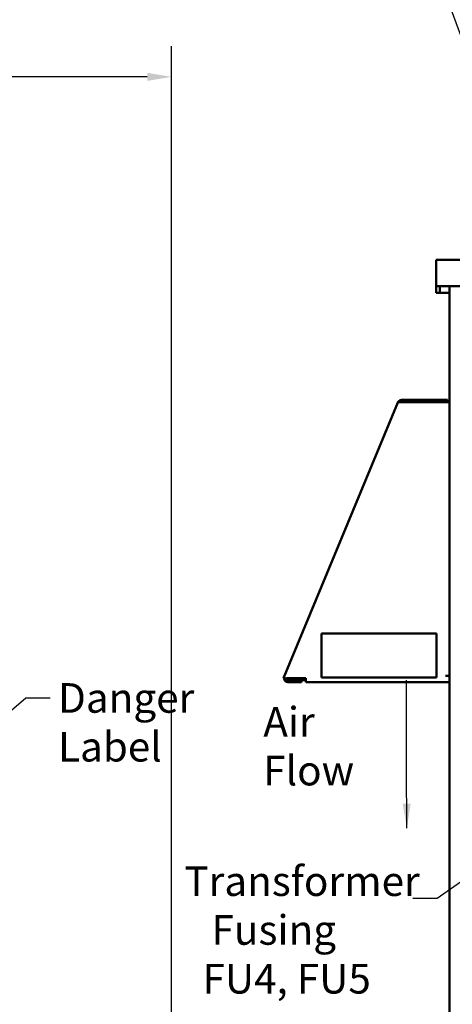
# Model space of a CAD drawing. Units: inches. Extents: x 2.2 to 96.8, y 1.1 to 75.4.
# Drawn here: x 28.9 to 36.7, y 37 to 55 of the extents above; entities that cross this region are included whole.
import ezdxf

# ---------------------------------------------------------------- set-up
doc = ezdxf.new("R2010")
doc.units = ezdxf.units.IN
doc.header["$LTSCALE"] = 4.5
doc.header["$MEASUREMENT"] = 0
for name, color, linetype, lineweight in [('Dimension (ANSI)', 7, 'Continuous', 25), ('Symbol (ANSI)', 7, 'Continuous', 25), ('Visible (ANSI)', 7, 'Continuous', 50)]:
    doc.layers.add(name, color=color, linetype=linetype, lineweight=lineweight)
doc.styles.add('Note Text (ANSI)', font='tahoma.ttf')
doc.dimstyles.new('Default (ANSI)', dxfattribs={"dimscale": 4.5, "dimtxt": 0.12, "dimasz": 0.098425, "dimexe": 0.125, "dimexo": 0.0625, "dimgap": 0.031496, "dimtad": 0, "dimtih": 1, "dimtoh": 1, "dimrnd": 1e-08, "dimzin": 4, "dimdsep": 46, "dimtxsty": 'Note Text (ANSI)', "dimcen": 0.09, "dimdle": 0.393701, "dimclrd": 256, "dimclre": 256, "dimclrt": 256, "dimadec": 0, "dimazin": 1, "dimtfac": 1, "dimtofl": 0, "dimtmove": 0, "dimatfit": 3, "dimfxl": 1, "dimtolj": 1, "dimtzin": 4, "dimlwd": -1, "dimlwe": -1, "dimarcsym": 0})
doc.dimstyles.new('Default (ANSI)$7', dxfattribs={"dimscale": 4.5, "dimtxt": 0.12, "dimasz": 0.098425, "dimexe": 0.125, "dimexo": 0.0625, "dimgap": 0.031496, "dimtad": 0, "dimtih": 1, "dimtoh": 1, "dimrnd": 1e-08, "dimzin": 4, "dimdsep": 46, "dimtxsty": 'Note Text (ANSI)', "dimcen": 0.09, "dimdle": 0.393701, "dimclrd": 256, "dimclre": 256, "dimclrt": 256, "dimadec": 0, "dimazin": 1, "dimtfac": 1, "dimtofl": 0, "dimtmove": 0, "dimatfit": 3, "dimfxl": 1, "dimtolj": 1, "dimtzin": 4, "dimlwd": -1, "dimlwe": -1, "dimarcsym": 0})

# ---------------------------------------------------------------- blocks, each defined once
blk = doc.blocks.new('*D15')
at = {"layer": 'Defpoints', "color": 0, "transparency": 16777216}
for p in [(31.62, 53.944), (6.22, 42.976), (31.62, 27.888)]:
    blk.add_point(p, dxfattribs=at)
at = {"layer": 'Dimension (ANSI)', "transparency": 16777216}
for p, q in [((6.22, 43.257), (6.22, 54.506)), ((31.62, 28.169), (31.62, 54.506)), ((6.663, 53.944), (17.903, 53.944)), ((31.178, 53.944), (19.938, 53.944))]:
    blk.add_line(p, q, dxfattribs=at)
for points in [[(6.663, 54.018), (6.663, 53.87), (6.22, 53.944)], [(31.178, 54.018), (31.178, 53.87), (31.62, 53.944)]]:
    blk.add_solid(points, dxfattribs=at)
at = {"layer": 'Dimension (ANSI)', "transparency": 16777216, "insert": (18.045, 54.225), "char_height": 0.54, "attachment_point": 1, "style": 'Note Text (ANSI)'}
blk.add_mtext('\\A1;39.51', dxfattribs=at)

msp = doc.modelspace()

# ---------------------------------------------------------------- linework, layer by layer
at = {"layer": 'Visible (ANSI)'}
for p, q in [((36.4357, 50.6102), (36.4357, 50.1281)), ((36.4357, 50.6102), (56.1457, 50.6102)), ((36.4357, 50.1281), (56.1457, 50.1281)), ((36.4357, 50.1281), (36.4357, 50.0895)), ((36.4357, 50.0471), (36.4357, 50.0895)), ((36.5051, 50.0895), (36.5051, 50.1281)), ((36.5051, 50.0895), (36.5051, 50.0471)), ((36.6826, 50.1281), (36.6826, 27.4673)), ((36.4357, 50.0085), (36.4357, 50.0471)), ((36.4357, 50.0085), (36.5051, 50.0085)), ((36.5051, 50.0471), (36.5051, 50.0085)), ((36.6826, 50.0085), (36.5051, 50.0085)), ((33.672, 43.0139), (35.7386, 48.0089)), ((35.7386, 48.0089), (35.7416, 48.0159)), ((35.752, 48.0116), (35.7416, 48.016)), ((35.754, 48.0121), (35.7434, 48.0184)), ((35.7835, 48.0112), (35.7621, 48.0393)), ((35.807, 48.0545), (36.6447, 48.0545)), ((36.6447, 48.0192), (35.807, 48.0192)), ((36.6093, 48.016), (35.8216, 48.016)), ((36.6093, 48.016), (36.6826, 48.016)), ((36.6447, 48.0545), (36.6447, 48.0192)), ((36.4421, 43.7956), (34.3528, 43.7956)), ((34.3528, 43.7956), (34.3528, 42.992)), ((36.4421, 42.992), (36.4421, 43.7956)), ((33.6579, 42.98), (33.672, 43.0139)), ((33.6684, 42.9757), (33.6579, 42.98)), ((33.6961, 42.9642), (33.6684, 42.9757)), ((33.7379, 42.98), (34.0649, 42.98)), ((33.7403, 42.947), (33.9877, 42.947)), ((33.9877, 42.9117), (33.7403, 42.9117)), ((33.7491, 42.98), (33.7491, 42.947)), ((33.8721, 42.947), (33.8721, 42.98)), ((33.9296, 42.98), (33.9296, 42.947)), ((33.9877, 42.9117), (33.9877, 42.947)), ((34.0649, 42.946), (33.9877, 42.946)), ((34.0649, 42.9117), (34.0649, 42.98)), ((36.6826, 42.9117), (34.0649, 42.9117)), ((34.3528, 42.992), (36.4421, 42.992)), ((36.6093, 43.0242), (36.6826, 43.0242))]:
    msp.add_line(p, q, dxfattribs=at)
for centre, radius, start, end in [((35.807, 47.9806), 0.0739, 149.25115, 151.56285), ((35.807, 47.9806), 0.0739, 90, 127.38615), ((35.807, 47.9806), 0.0386, 90, 127.38615), ((36.6093, 47.9806), 0.0386, 66.44353, 90), ((36.6093, 47.9806), 0.0739, 28.57188, 61.42812), ((33.7403, 42.9856), 0.0739, 187.25607, 270), ((33.7403, 42.9856), 0.0386, 205.43483, 270)]:
    msp.add_arc(centre, radius, start, end, dxfattribs=at)
for points, knots in [([(35.7434, 48.0184), (35.7445, 48.0202), (35.7457, 48.022), (35.747, 48.0239), (35.7477, 48.0249), (35.7484, 48.0258), (35.7492, 48.0268), (35.7496, 48.0272), (35.75, 48.0277), (35.7504, 48.0282), (35.7506, 48.0284), (35.7508, 48.0287), (35.751, 48.0289), (35.7511, 48.029), (35.7512, 48.0292), (35.7513, 48.0293), (35.7514, 48.0293), (35.7514, 48.0294), (35.7515, 48.0295), (35.7515, 48.0295), (35.7516, 48.0296), (35.7516, 48.0297), (35.7543, 48.0327), (35.7577, 48.036), (35.7621, 48.0393)], [0, 0, 0, 0, 0.25, 0.25, 0.25, 0.375, 0.375, 0.375, 0.4375, 0.4375, 0.4375, 0.46875, 0.46875, 0.46875, 0.484375, 0.484375, 0.484375, 0.4921875, 0.4921875, 0.4921875, 0.5, 0.5, 0.5, 1, 1, 1, 1]), ([(35.7807, 48.0149), (35.7754, 48.0147), (35.7704, 48.0144), (35.7633, 48.0137), (35.7608, 48.0134), (35.7573, 48.0128), (35.7562, 48.0126), (35.7546, 48.0122), (35.7541, 48.0121), (35.7533, 48.012), (35.753, 48.0119), (35.7525, 48.0118), (35.7523, 48.0117), (35.752, 48.0116)], [0.16842043, 0.16842043, 0.16842043, 0.16842043, 0.23977159, 0.23977159, 0.27966489, 0.27966489, 0.29963763, 0.29963763, 0.30964044, 0.30964044, 0.31464746, 0.31464746, 0.31965802, 0.31965802, 0.31965802, 0.31965802]), ([(35.8216, 48.016), (35.8148, 48.0157), (35.8081, 48.0156), (35.7976, 48.0154), (35.7937, 48.0153), (35.7899, 48.0152)], [-0.31961976, -0.31961976, -0.31961976, -0.31961976, -0.23971717, -0.23971717, -0.19141917, -0.19141917, -0.19141917, -0.19141917]), ([(35.8216, 48.016), (35.8148, 48.0157), (35.8081, 48.0156), (35.7976, 48.0154), (35.7937, 48.0153), (35.7899, 48.0152)], [0, 0, 0, 0, 0.07991248, 0.07991248, 0.12827313, 0.12827313, 0.12827313, 0.12827313]), ([(33.6684, 42.9757), (33.6724, 42.9767), (33.677, 42.9774), (33.6873, 42.9785), (33.693, 42.9788), (33.705, 42.9792), (33.7114, 42.9793), (33.7212, 42.9795), (33.7245, 42.9796), (33.7295, 42.9797), (33.7312, 42.9798), (33.7337, 42.9798), (33.7346, 42.9799), (33.7358, 42.9799), (33.7363, 42.9799), (33.7371, 42.98), (33.7375, 42.98), (33.7379, 42.98)], [0, 0, 0, 0, 0.07990244, 0.07990244, 0.15975474, 0.15975474, 0.23968984, 0.23968984, 0.27957499, 0.27957499, 0.29952695, 0.29952695, 0.30951285, 0.30951285, 0.31450945, 0.31450945, 0.31950889, 0.31950889, 0.31950889, 0.31950889]), ([(33.7379, 42.98), (33.7377, 42.9799), (33.7375, 42.9798), (33.737, 42.9796), (33.7367, 42.9796), (33.736, 42.9793), (33.7355, 42.9792), (33.734, 42.9787), (33.733, 42.9784), (33.7301, 42.9774), (33.7282, 42.9768), (33.7223, 42.975), (33.7186, 42.9738), (33.7113, 42.9714), (33.7079, 42.9701), (33.7015, 42.9673), (33.6986, 42.9658), (33.6961, 42.9642)], [-0.19617978, -0.19617978, -0.19617978, -0.19617978, -0.19310939, -0.19310939, -0.19004674, -0.19004674, -0.18392462, -0.18392462, -0.17168749, -0.17168749, -0.14720653, -0.14720653, -0.09808984, -0.09808984, -0.04904258, -0.04904258, 0, 0, 0, 0]), ([(33.7054, 42.969), (33.7083, 42.9703), (33.7114, 42.9714), (33.7218, 42.9749), (33.7297, 42.9771), (33.7379, 42.98)], [-0.15103101, -0.15103101, -0.15103101, -0.15103101, -0.10383674, -0.10383674, 0, 0, 0, 0])]:
    msp.add_open_spline(points, degree=3, knots=knots, dxfattribs=at)
msp.add_open_spline([(35.7835, 48.0112), (35.783, 48.0109), (35.7825, 48.0105), (35.7821, 48.0101)], degree=3, dxfattribs=at)

# ---------------------------------------------------------------- texts
at = {"layer": 'Symbol (ANSI)', "char_height": 0.54, "attachment_point": 1, "line_spacing_factor": 0.987884, "style": 'Note Text (ANSI)'}
for s, insert, width in [('\\fTahoma|b0|i0;Danger \\P\\fTahoma|b0|i0;Label', (29.5556, 42.8921), 2.608541), ('\\fTahoma|b0|i0;Air \\P\\fTahoma|b0|i0;Flow', (33.2918, 42.4569), 1.511037), ('\\fTahoma|b0|i0;Transformer \\P\\fTahoma|b0|i0;   Fusing \\P\\fTahoma|b0|i0;  FU4, FU5', (31.8556, 39.5517), 4.257861)]:
    msp.add_mtext(s, dxfattribs=dict(at, insert=insert, width=width))

# ---------------------------------------------------------------- dimensions: what is measured, and where the dimension line sits
at = {"layer": 'Dimension (ANSI)'}
dim = msp.add_linear_dim(base=(31.6205, 53.9438), p1=(6.2202, 42.9757), p2=(31.6205, 27.8875), angle=180, dimstyle='Default (ANSI)', override={"dimgap": 0.031496, "dimtih": 0, "dimtoh": 0, "dimdec": 2, "dimlfac": 1.555556, "dimtol": 0, "dimlim": 0, "dimtp": 0, "dimtm": 0, "dimtdec": 2, "dimatfit": 1}, dxfattribs=at)
dim.commit()
dim.dimension.update_dxf_attribs({"geometry": '*D15', "text_midpoint": (18.9203, 53.9438), "dimtype": 160})

# ---------------------------------------------------------------- leaders
at = {"layer": 'Symbol (ANSI)', "annotation_type": 0, "has_hookline": 1}
for points, hookline_direction, text_width in [([(43.9556, 42.4475), (39.8547, 46.5369), (35.7742, 57.7584), (34.9629, 57.7584)], 1, 0.2321), ([(26.2707, 40.3263), (28.9709, 42.6221), (29.4138, 42.6221)], 0, 2.3185), ([(39.1642, 40.866), (36.4541, 38.9646), (36.0112, 38.9646)], 1, 0.2321), ([(39.9245, 39.1759), (36.3859, 34.2918), (35.943, 34.2918)], 1, 0.2321)]:
    msp.add_leader(points, dimstyle='Default (ANSI)$7', override={"dimtad": 0}, dxfattribs=dict(at, hookline_direction=hookline_direction, text_width=text_width))
at = {"layer": 'Symbol (ANSI)'}
msp.add_leader([(35.9046, 40.2496), (35.8982, 41.3521), (35.8982, 42.9474)], dimstyle='Default (ANSI)$7', override={"dimtad": 0}, dxfattribs=at)

doc.saveas('drawing.dxf')
